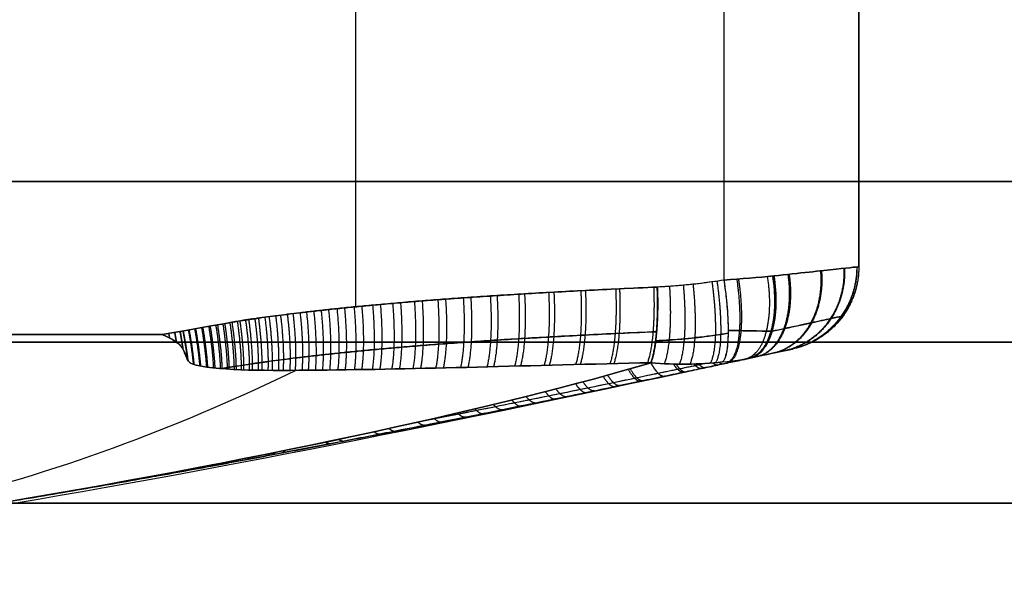
# Model space of a CAD drawing. Units: millimetres. Extents: x -20 to 20, y -625 to 44.
# Drawn here: x -13 to -12, y -248 to -248 of the extents above; entities that cross this region are included whole.
import ezdxf

# ---------------------------------------------------------------- set-up
doc = ezdxf.new("R2010")
doc.units = ezdxf.units.MM
doc.header["$MEASUREMENT"] = 0
doc.layers.add('3', color=7, linetype='Continuous')

msp = doc.modelspace()

# ---------------------------------------------------------------- linework, layer by layer
at = {"layer": '3', "color": 7, "true_color": 0xffffff, "extrusion": (0, 1, 0)}
for p, q in [((-12.797, -248.1377, -30.692), (-12.797, -247.0471, -30.692)), ((-12.797, -248.1377, -29.6495), (-12.797, -247.0471, -29.6495)), ((-12.3602, -247.2296, -29.7382), (-12.3602, -248.1061, -29.7382)), ((-12.2, -248.0902, -30.1707), (-12.2, -247.3243, -30.1707))]:
    msp.add_line(p, q, dxfattribs=at)
for centre, start, end in [((14, -30.1707, -247.989), 0, 180), ((14, -30.1707, -247.989), 180, 0), ((14, -30.1707, -248.1799), 0, 180), ((14, -30.1707, -248.1799), 180, 0), ((14, -30.1707, -248.3707), 180, 0), ((14, -30.1707, -248.3707), 0, 180)]:
    msp.add_arc(centre, 2.7, start, end, dxfattribs=at)
at = {"layer": '3', "color": 7, "true_color": 0xffffff}
for points, degree in [([(-12.3602, -247.2296, -30.6033), (-12.3602, -247.6679, -30.6033), (-12.3602, -248.1061, -30.6033)], 2), ([(-12.2, -247.3337, -29.9342), (-12.2, -247.7119, -29.9342), (-12.2, -248.0901, -29.9342)], 2), ([(-12.2, -248.0901, -30.4073), (-12.2, -247.7119, -30.4073), (-12.2, -247.3337, -30.4073)], 2), ([(-12.2, -248.0901, -29.9342), (-12.2, -248.0902, -29.9868), (-12.2, -248.0902, -30.0919), (-12.2, -248.0902, -30.2496), (-12.2, -248.0902, -30.3547), (-12.2, -248.0901, -30.4073)], 3), ([(-12.3602, -248.1061, -29.7382), (-12.3394, -248.1045, -29.7424), (-12.3193, -248.103, -29.75), (-12.3008, -248.101, -29.7605)], 3), ([(-12.3008, -248.101, -30.581), (-12.3193, -248.1029, -30.5915), (-12.3394, -248.1045, -30.599), (-12.3602, -248.1061, -30.6033)], 3), ([(-13.0269, -248.1707, -29.6027), (-12.9349, -248.1544, -29.6214), (-12.9283, -248.1535, -29.6228), (-12.9174, -248.1519, -29.625), (-12.9055, -248.1502, -29.6274), (-12.8927, -248.1485, -29.63), (-12.8789, -248.1467, -29.6328), (-12.8639, -248.1449, -29.6359), (-12.8477, -248.143, -29.6391), (-12.8302, -248.1411, -29.6427), (-12.8113, -248.1391, -29.6465), (-12.7909, -248.1371, -29.6507), (-12.7689, -248.135, -29.6552), (-12.7451, -248.1329, -29.66), (-12.7194, -248.1308, -29.6652), (-12.6917, -248.1287, -29.6708), (-12.6617, -248.1265, -29.6769), (-12.63, -248.1244, -29.6834), (-12.5971, -248.1223, -29.6901), (-12.5621, -248.1203, -29.6972), (-12.5246, -248.1183, -29.7048), (-12.4841, -248.1163, -29.713), (-12.4545, -248.115, -29.719), (-12.4391, -248.1143, -29.7221)], 3), ([(-12.3602, -248.1061, -30.6033), (-12.3697, -248.1076, -30.6052), (-12.3883, -248.1102, -30.609), (-12.4147, -248.1129, -30.6144), (-12.4312, -248.114, -30.6177), (-12.4391, -248.1143, -30.6193)], 3), ([(-12.3602, -248.1061, -29.7382), (-12.3692, -248.1075, -29.7364), (-12.387, -248.1101, -29.7327), (-12.4133, -248.1128, -29.7274), (-12.4306, -248.1139, -29.7239), (-12.4391, -248.1143, -29.7221)], 3), ([(-13.0269, -248.1707, -30.7387), (-13.1303, -248.1707, -30.7597), (-13.2338, -248.1707, -30.7808)], 2), ([(-13.2338, -248.1707, -29.5607), (-13.1303, -248.1707, -29.5817), (-13.0269, -248.1707, -29.6027)], 2), ([(-12.3616, -248.2032, -30.5204), (-12.346, -248.2015, -30.5124), (-12.3373, -248.2004, -30.5033), (-12.3295, -248.1988, -30.4942)], 3), ([(-12.3616, -248.2032, -29.821), (-12.346, -248.2015, -29.829), (-12.3374, -248.2004, -29.8381), (-12.3295, -248.1988, -29.8473)], 3), ([(-12.2788, -248.1879, -29.9342), (-12.2787, -248.1879, -30.0919), (-12.2787, -248.1879, -30.2496), (-12.2788, -248.1879, -30.4073)], 3), ([(-13.2191, -248.3707, -30.3443), (-12.8903, -248.3153, -30.4268), (-12.6214, -248.2559, -30.5047), (-12.4466, -248.2041, -30.5634)], 3), ([(-12.4466, -248.2041, -29.778), (-12.6215, -248.2559, -29.8368), (-12.8901, -248.3152, -29.9146), (-13.2191, -248.3707, -29.9972)], 3), ([(-12.4466, -248.2041, -29.778), (-12.418, -248.2069, -29.7923), (-12.3895, -248.2063, -29.8068), (-12.3616, -248.2032, -29.821)], 3), ([(-12.3616, -248.2032, -30.5204), (-12.3895, -248.2063, -30.5347), (-12.418, -248.2069, -30.5491), (-12.4466, -248.2041, -30.5634)], 3), ([(-13.2191, -248.3707, -29.9972), (-13.1938, -248.3707, -30.111), (-13.1938, -248.3707, -30.2304), (-13.2191, -248.3707, -30.3443)], 3)]:
    msp.add_open_spline(points, degree=degree, dxfattribs=at)
for points, knots in [([(-12.3008, -248.101, -29.7605), (-12.2704, -248.0977, -29.7779), (-12.2446, -248.095, -29.8034), (-12.2094, -248.0912, -29.8641), (-12.2, -248.0901, -29.8991), (-12.2, -248.0901, -29.9342)], [0, 0, 0, 0, 0.499998, 0.499998, 1, 1, 1, 1]), ([(-12.2, -248.0901, -30.4073), (-12.2, -248.0901, -30.4424), (-12.2094, -248.0912, -30.4774), (-12.2446, -248.095, -30.538), (-12.2704, -248.0977, -30.5636), (-12.3008, -248.101, -30.581)], [0, 0, 0, 0, 0.499994, 0.499994, 1, 1, 1, 1]), ([(-12.3008, -248.101, -29.7605), (-12.2991, -248.1119, -29.7615), (-12.2981, -248.1237, -29.7643), (-12.2987, -248.1464, -29.7738), (-12.3002, -248.1574, -29.7806), (-12.3057, -248.1761, -29.7972), (-12.3096, -248.1838, -29.8069), (-12.3189, -248.1945, -29.8271), (-12.3241, -248.1976, -29.8375), (-12.3295, -248.1988, -29.8473)], [0, 0, 0, 0, 0.0366537, 0.0366537, 0.0733073, 0.0733073, 0.109961, 0.109961, 0.1466146, 0.1466146, 0.1466146, 0.1466146]), ([(-12.3295, -248.1988, -30.4942), (-12.3241, -248.1976, -30.5039), (-12.3189, -248.1945, -30.5143), (-12.3096, -248.1838, -30.5345), (-12.3057, -248.1761, -30.5443), (-12.3002, -248.1574, -30.5609), (-12.2987, -248.1464, -30.5677), (-12.2981, -248.1237, -30.5772), (-12.2991, -248.1119, -30.58), (-12.3008, -248.101, -30.581)], [-0.1466143, -0.1466143, -0.1466143, -0.1466143, -0.1099607, -0.1099607, -0.0733071, -0.0733071, -0.0366536, -0.0366536, 0, 0, 0, 0]), ([(-12.4391, -248.1143, -30.6193), (-12.4544, -248.115, -30.6224), (-12.4827, -248.1163, -30.6282), (-12.5235, -248.1183, -30.6365), (-12.5611, -248.1203, -30.6441), (-12.596, -248.1223, -30.6512), (-12.6289, -248.1243, -30.6579), (-12.6602, -248.1264, -30.6642), (-12.6898, -248.1285, -30.6702), (-12.7176, -248.1306, -30.6759), (-12.7434, -248.1328, -30.6811), (-12.7673, -248.1349, -30.686), (-12.7895, -248.1369, -30.6905), (-12.81, -248.1389, -30.6947), (-12.829, -248.1409, -30.6985), (-12.8465, -248.1429, -30.7021), (-12.8628, -248.1448, -30.7054), (-12.8779, -248.1466, -30.7085), (-12.8918, -248.1484, -30.7113), (-12.9047, -248.1501, -30.7139), (-12.9166, -248.1518, -30.7163), (-12.9275, -248.1533, -30.7185), (-12.9345, -248.1544, -30.7199), (-13.0269, -248.1707, -30.7387)], [0, 0, 0, 0, 0.088803, 0.170147, 0.245132, 0.31486, 0.380428, 0.442936, 0.502925, 0.558694, 0.610296, 0.658203, 0.702588, 0.743653, 0.781682, 0.816975, 0.84972, 0.880013, 0.907992, 0.933889, 0.957936, 0.980086, 1, 1, 1, 1]), ([(-12.3602, -248.1061, -29.7382), (-12.3586, -248.1166, -29.7385), (-12.3572, -248.1278, -29.7406), (-12.3554, -248.1495, -29.7488), (-12.355, -248.16, -29.7549), (-12.3553, -248.1783, -29.7705), (-12.356, -248.186, -29.7799), (-12.3582, -248.1975, -29.8001), (-12.3598, -248.2013, -29.8107), (-12.3616, -248.2032, -29.821)], [0, 0, 0, 0, 0.0346086, 0.0346086, 0.0692171, 0.0692171, 0.1038257, 0.1038257, 0.1384342, 0.1384342, 0.1384342, 0.1384342]), ([(-12.2189, -248.1486, -30.4073), (-12.2189, -248.1486, -30.4162), (-12.2208, -248.149, -30.44), (-12.232, -248.1515, -30.4773), (-12.2556, -248.1566, -30.5153), (-12.2813, -248.1621, -30.5391), (-12.2982, -248.1658, -30.5499), (-12.303, -248.1668, -30.5526)], [0.0658314, 0.0658314, 0.0658314, 0.0658314, 0.1652794, 0.3307931, 0.497037, 0.6640049, 0.7261958, 0.7261958, 0.7261958, 0.7261958]), ([(-12.303, -248.1668, -29.7889), (-12.2978, -248.1657, -29.7918), (-12.2805, -248.1619, -29.803), (-12.2546, -248.1564, -29.8275), (-12.2313, -248.1513, -29.8656), (-12.2206, -248.149, -29.9025), (-12.2189, -248.1486, -29.9258), (-12.2189, -248.1486, -29.9342)], [0.2678203, 0.2678203, 0.2678203, 0.2678203, 0.3359927, 0.5030153, 0.6691641, 0.8347271, 0.9282334, 0.9282334, 0.9282334, 0.9282334]), ([(-12.2222, -248.1529, -29.9342), (-12.2222, -248.1529, -29.984), (-12.2222, -248.153, -30.0913), (-12.2222, -248.153, -30.249), (-12.2222, -248.1529, -30.3569), (-12.2222, -248.1529, -30.4073)], [0.0443398, 0.0443398, 0.0443398, 0.0443398, 0.3333598, 0.6666921, 0.9593277, 0.9593277, 0.9593277, 0.9593277]), ([(-12.4466, -248.2041, -30.5634), (-12.5871, -248.2073, -30.5982), (-12.7251, -248.2118, -30.6349), (-12.9004, -248.2135, -30.6892), (-12.9552, -248.2139, -30.7076), (-12.9944, -248.2053, -30.7236), (-12.996, -248.202, -30.7255), (-12.9994, -248.1953, -30.7288), (-13.0003, -248.1917, -30.73), (-13.0054, -248.1815, -30.7336), (-13.0148, -248.1758, -30.7363), (-13.0269, -248.1707, -30.7387)], [0, 0, 0, 0, 0.5033, 0.5033, 0.752833, 0.752833, 0.814777, 0.814777, 0.87672, 0.87672, 1, 1, 1, 1]), ([(-13.0269, -248.1707, -29.6027), (-13.0148, -248.1758, -29.6052), (-13.0056, -248.1815, -29.6078), (-13.0001, -248.1917, -29.6115), (-12.9992, -248.1953, -29.6127), (-12.9961, -248.2021, -29.616), (-12.9941, -248.2053, -29.618), (-12.9553, -248.2139, -29.6338), (-12.9001, -248.2135, -29.6523), (-12.7249, -248.2118, -29.7066), (-12.5869, -248.2073, -29.7433), (-12.4466, -248.2041, -29.778)], [0, 0, 0, 0, 0.123023, 0.123023, 0.184899, 0.184899, 0.246774, 0.246774, 0.496574, 0.496574, 1, 1, 1, 1]), ([(-12.44, -248.1673, -30.604), (-12.4552, -248.168, -30.6071), (-12.4834, -248.1692, -30.6128), (-12.5239, -248.1712, -30.621), (-12.5613, -248.1732, -30.6286), (-12.596, -248.1752, -30.6357), (-12.6287, -248.1772, -30.6423), (-12.6597, -248.1793, -30.6486), (-12.6891, -248.1814, -30.6546), (-12.7166, -248.1835, -30.6602), (-12.7422, -248.1856, -30.6654), (-12.7658, -248.1877, -30.6702), (-12.7876, -248.1897, -30.6746), (-12.8079, -248.1917, -30.6787), (-12.8266, -248.1937, -30.6825), (-12.8439, -248.1956, -30.686), (-12.8599, -248.1974, -30.6893), (-12.8746, -248.1992, -30.6923), (-12.8883, -248.201, -30.695), (-12.9009, -248.2027, -30.6976), (-12.9125, -248.2043, -30.7), (-12.9199, -248.2054, -30.7015), (-12.9562, -248.2111, -30.7088)], [0.1445894, 0.1445894, 0.1445894, 0.1445894, 0.2122088, 0.2741484, 0.3312466, 0.3843409, 0.4342683, 0.4818653, 0.5275437, 0.5700098, 0.6093021, 0.6457813, 0.6795779, 0.7108472, 0.7398047, 0.7666783, 0.7916125, 0.814679, 0.8359838, 0.8557036, 0.8740141, 0.8908805, 0.8908805, 0.8908805, 0.8908805]), ([(-12.9562, -248.211, -29.6326), (-12.9267, -248.2064, -29.6386), (-12.9195, -248.2053, -29.6401), (-12.9083, -248.2037, -29.6424), (-12.8959, -248.202, -29.6449), (-12.8826, -248.2002, -29.6476), (-12.8681, -248.1984, -29.6505), (-12.8523, -248.1965, -29.6537), (-12.8352, -248.1946, -29.6572), (-12.8167, -248.1926, -29.661), (-12.7966, -248.1906, -29.6651), (-12.7748, -248.1885, -29.6695), (-12.7513, -248.1864, -29.6743), (-12.7257, -248.1842, -29.6795), (-12.6981, -248.1821, -29.6851), (-12.6683, -248.1799, -29.6911), (-12.6366, -248.1777, -29.6976), (-12.6031, -248.1756, -29.7044), (-12.5675, -248.1736, -29.7116), (-12.5293, -248.1715, -29.7194), (-12.488, -248.1694, -29.7278), (-12.4593, -248.1681, -29.7336), (-12.44, -248.1673, -29.7375)], [0.1095518, 0.1095518, 0.1095518, 0.1095518, 0.1256811, 0.1435158, 0.1627959, 0.1836102, 0.2061595, 0.2306353, 0.2571574, 0.2858182, 0.3167745, 0.3502698, 0.3865337, 0.4257395, 0.4680513, 0.5139492, 0.5628351, 0.6139438, 0.6680849, 0.7261572, 0.7890601, 0.8576942, 0.8576942, 0.8576942, 0.8576942]), ([(-12.4411, -248.1781, -29.7452), (-12.4358, -248.1778, -29.7463), (-12.4202, -248.177, -29.7495), (-12.3945, -248.1747, -29.7547), (-12.3742, -248.1721, -29.7588), (-12.3551, -248.1692, -29.7627)], [0.4020808, 0.4020808, 0.4020808, 0.4020808, 0.4991222, 0.685894, 0.8760622, 0.8760622, 0.8760622, 0.8760622]), ([(-12.3551, -248.1692, -30.5788), (-12.3602, -248.17, -30.5798), (-12.3775, -248.1726, -30.5833), (-12.406, -248.1759, -30.5891), (-12.4297, -248.1776, -30.5939), (-12.4411, -248.1781, -30.5962)], [0.1425306, 0.1425306, 0.1425306, 0.1425306, 0.2316642, 0.4472052, 0.642455, 0.642455, 0.642455, 0.642455]), ([(-12.3551, -248.166, -29.7601), (-12.3506, -248.166, -29.7615), (-12.3349, -248.166, -29.7674), (-12.3199, -248.1665, -29.7761), (-12.303, -248.1668, -29.7889)], [0.172224, 0.172224, 0.172224, 0.172224, 0.324239, 0.7115826, 0.7115826, 0.7115826, 0.7115826]), ([(-12.303, -248.1668, -30.5526), (-12.3155, -248.1667, -30.5626), (-12.3322, -248.166, -30.5729), (-12.35, -248.166, -30.5797), (-12.3551, -248.166, -30.5814)], [0.3544278, 0.3544278, 0.3544278, 0.3544278, 0.6968488, 0.8333619, 0.8333619, 0.8333619, 0.8333619]), ([(-12.2787, -248.1879, -30.1707), (-12.6269, -248.2635, -30.1707), (-13.2527, -248.3918, -30.1707), (-13.785, -248.4553, -30.1707), (-14, -248.4707, -30.1707)], [0.054339, 0.054339, 0.054339, 0.054339, 0.783132, 1.589358, 1.589358, 1.589358, 1.589358]), ([(-12.3295, -248.1988, -30.4942), (-12.3334, -248.1996, -30.4936), (-12.3438, -248.2018, -30.4922), (-12.3612, -248.2056, -30.4897), (-12.3826, -248.2101, -30.4866), (-12.4059, -248.215, -30.4832), (-12.4314, -248.2204, -30.4795), (-12.4594, -248.2263, -30.4753), (-12.4902, -248.2327, -30.4706), (-12.524, -248.2398, -30.4654), (-12.5612, -248.2474, -30.4596), (-12.602, -248.2558, -30.4531), (-12.6471, -248.2649, -30.4458), (-12.6968, -248.2748, -30.4377), (-12.7519, -248.2857, -30.4285), (-12.8131, -248.2976, -30.4181), (-12.8807, -248.3105, -30.4064), (-12.9552, -248.3244, -30.3933), (-13.0368, -248.3393, -30.3786), (-13.1255, -248.3549, -30.3622), (-13.1871, -248.3654, -30.3505), (-13.2191, -248.3707, -30.3443)], [0, 0, 0, 0, 0.013287, 0.035427, 0.059502, 0.085788, 0.114571, 0.146142, 0.180787, 0.218803, 0.260525, 0.306398, 0.356899, 0.412595, 0.474265, 0.542713, 0.618491, 0.701986, 0.793386, 0.892721, 1, 1, 1, 1]), ([(-13.2191, -248.3707, -29.9972), (-13.1885, -248.3656, -29.9913), (-13.1297, -248.3556, -29.9801), (-13.0448, -248.3407, -29.9644), (-12.9665, -248.3265, -29.9502), (-12.8948, -248.3132, -29.9375), (-12.8295, -248.3008, -29.9262), (-12.7703, -248.2893, -29.9161), (-12.7167, -248.2788, -29.9071), (-12.6683, -248.2691, -29.8991), (-12.6243, -248.2603, -29.892), (-12.5843, -248.2522, -29.8856), (-12.5479, -248.2447, -29.8798), (-12.5147, -248.2378, -29.8746), (-12.4844, -248.2315, -29.87), (-12.4567, -248.2257, -29.8658), (-12.4315, -248.2204, -29.862), (-12.4084, -248.2156, -29.8586), (-12.3873, -248.2111, -29.8555), (-12.3679, -248.207, -29.8527), (-12.3501, -248.2032, -29.8502), (-12.3387, -248.2007, -29.8486), (-12.3295, -248.1988, -29.8473)], [-1, -1, -1, -1, -0.897093, -0.80164, -0.713604, -0.632929, -0.559461, -0.492838, -0.432618, -0.378131, -0.32866, -0.283616, -0.242563, -0.205086, -0.170824, -0.139515, -0.110915, -0.084784, -0.060877, -0.038939, -0.018726, 0, 0, 0, 0]), ([(-12.2788, -248.1879, -30.4073), (-12.2788, -248.1879, -30.4249), (-12.2836, -248.1889, -30.4425), (-12.3014, -248.1927, -30.4728), (-12.3143, -248.1955, -30.4855), (-12.3295, -248.1988, -30.4942)], [0, 0, 0, 0, 0.500001, 0.500001, 1, 1, 1, 1]), ([(-12.3295, -248.1988, -29.8473), (-12.3143, -248.1955, -29.8559), (-12.3014, -248.1927, -29.8687), (-12.2836, -248.1889, -29.899), (-12.2788, -248.1879, -29.9166), (-12.2788, -248.1879, -29.9342)], [0, 0, 0, 0, 0.5, 0.5, 1, 1, 1, 1]), ([(-12.3818, -248.205, -30.5308), (-12.3968, -248.2082, -30.5286), (-12.4131, -248.2116, -30.5262), (-12.4387, -248.217, -30.5224), (-12.4669, -248.2229, -30.5182), (-12.4978, -248.2293, -30.5135), (-12.5317, -248.2363, -30.5083), (-12.569, -248.2439, -30.5024), (-12.61, -248.2522, -30.4959), (-12.6551, -248.2613, -30.4886), (-12.6949, -248.2691, -30.4821), (-12.7197, -248.274, -30.478), (-12.7279, -248.2756, -30.4766)], [0.2205104, 0.2205104, 0.2205104, 0.2205104, 0.2425706, 0.2667273, 0.2932236, 0.3223002, 0.3542053, 0.3892209, 0.4277203, 0.4701043, 0.5168475, 0.5399604, 0.5399604, 0.5399604, 0.5399604]), ([(-12.3818, -248.205, -29.8107), (-12.3858, -248.2058, -29.8113), (-12.3969, -248.2082, -29.8129), (-12.4156, -248.2121, -29.8156), (-12.4388, -248.217, -29.8191), (-12.4642, -248.2223, -29.8229), (-12.4919, -248.2281, -29.8271), (-12.5224, -248.2344, -29.8318), (-12.5557, -248.2412, -29.837), (-12.5922, -248.2486, -29.8427), (-12.6323, -248.2567, -29.8492), (-12.6764, -248.2655, -29.8563), (-12.7072, -248.2716, -29.8614), (-12.7278, -248.2756, -29.8649)], [0.2203782, 0.2203782, 0.2203782, 0.2203782, 0.2316639, 0.251485, 0.2731496, 0.2968617, 0.3228195, 0.3512255, 0.3822975, 0.4163335, 0.4536787, 0.4946943, 0.5398694, 0.5398694, 0.5398694, 0.5398694]), ([(-12.8673, -248.2131, -30.6791), (-13.001, -248.2772, -30.6604), (-13.3016, -248.3953, -30.5803), (-13.7566, -248.4553, -30.3306), (-14, -248.4707, -30.1707)], [0.137327, 0.137327, 0.137327, 0.137327, 0.783132, 1.589358, 1.589358, 1.589358, 1.589358]), ([(-12.8673, -248.2131, -29.6624), (-13.001, -248.2772, -29.6811), (-13.3016, -248.3953, -29.7611), (-13.7566, -248.4553, -30.0109), (-14, -248.4707, -30.1707)], [0.137329, 0.137329, 0.137329, 0.137329, 0.783132, 1.589358, 1.589358, 1.589358, 1.589358])]:
    msp.add_open_spline(points, degree=3, knots=knots, dxfattribs=at)
for points, weights in [([(-12.2177, -248.092, -30.4895), (-12.2158, -248.1421, -30.4854), (-12.2437, -248.1803, -30.4692), (-12.2877, -248.1898, -30.4484)], [1.11125045914, 0.951724855787, 0.963760913766, 1.14735863307]), ([(-12.2169, -248.092, -29.8537), (-12.2151, -248.142, -29.8577), (-12.2431, -248.1802, -29.8736), (-12.2873, -248.1897, -29.8939)], [1.11094003329, 0.951740704044, 0.963880063461, 1.14735811154]), ([(-12.2025, -248.0904, -30.439), (-12.2023, -248.14, -30.4373), (-12.233, -248.178, -30.4311), (-12.2801, -248.1882, -30.4231)], [1.10520683681, 0.952062070984, 0.966111662563, 1.14735561154]), ([(-12.2022, -248.0904, -29.9044), (-12.202, -248.1399, -29.906), (-12.2328, -248.1779, -29.9118), (-12.28, -248.1881, -29.9193)], [1.10509147686, 0.952069323334, 0.966157149864, 1.14735495645]), ([(-12.2, -248.0901, -30.4073), (-12.2, -248.1396, -30.4073), (-12.2312, -248.1776, -30.4073), (-12.2788, -248.1879, -30.4073)], [1.10420431291, 0.952124877566, 0.966507995515, 1.14735366675]), ([(-12.2, -248.0901, -29.9342), (-12.2, -248.1393, -29.9342), (-12.2308, -248.1775, -29.9342), (-12.2788, -248.1879, -29.9342)], [1.12464378693, 0.95845211039, 0.958452071023, 1.12464366883]), ([(-12.2, -248.0902, -30.0836), (-12.2, -248.1393, -30.0836), (-12.2308, -248.1775, -30.0836), (-12.2788, -248.1879, -30.0836)], [1.12464378695, 0.958452070768, 0.958452071015, 1.1246437877]), ([(-12.2, -248.0902, -30.256), (-12.2, -248.1393, -30.256), (-12.2308, -248.1775, -30.256), (-12.2788, -248.1879, -30.256)], [1.12464378698, 0.95845207077, 0.958452071006, 1.12464378769]), ([(-12.3449, -248.1049, -29.7419), (-12.3375, -248.1555, -29.7441), (-12.3409, -248.1938, -29.7774), (-12.3534, -248.2023, -29.8258)], [1.11989834198, 0.951351964927, 0.960505383898, 1.14735859889]), ([(-12.3428, -248.1047, -30.5989), (-12.3353, -248.1554, -30.5967), (-12.3392, -248.1938, -30.5633), (-12.3523, -248.2022, -30.5149)], [1.12088930026, 0.951317777632, 0.960139842513, 1.1473554949]), ([(-12.3086, -248.1018, -29.7563), (-12.3005, -248.1543, -29.7605), (-12.3106, -248.1934, -29.7951), (-12.3337, -248.1996, -29.8426)], [1.14149845422, 0.950898641725, 0.952853698768, 1.14736362535]), ([(-12.3025, -248.1012, -30.5819), (-12.2941, -248.154, -30.5772), (-12.3053, -248.1933, -30.5424), (-12.3304, -248.199, -30.4953)], [1.14605359444, 0.950878940691, 0.951316447046, 1.14736611351]), ([(-12.2842, -248.0992, -30.5704), (-12.2768, -248.1515, -30.5651), (-12.2916, -248.1906, -30.5324), (-12.3211, -248.197, -30.4889)], [1.13974878504, 0.950912103738, 0.953450747426, 1.1473647161]), ([(-12.2827, -248.099, -29.7722), (-12.2753, -248.1513, -29.7775), (-12.2905, -248.1904, -29.81), (-12.3204, -248.1968, -29.8531)], [1.13905298883, 0.950918719599, 0.953689210257, 1.1473644608]), ([(-12.2455, -248.095, -30.5343), (-12.2411, -248.146, -30.5289), (-12.2635, -248.1846, -30.5037), (-12.3017, -248.1928, -30.4708)], [1.12279229074, 0.951252631038, 0.959442423445, 1.14736166796]), ([(-12.2443, -248.0949, -29.8086), (-12.24, -248.1459, -29.814), (-12.2627, -248.1844, -29.8389), (-12.3011, -248.1927, -29.8714)], [1.12227951256, 0.951269266389, 0.959629854812, 1.14736127783]), ([(-12.4886, -248.1166, -29.7121), (-12.4869, -248.1548, -29.7125), (-12.4893, -248.1876, -29.7323), (-12.4953, -248.2053, -29.7659)], [1.08235014832, 0.975112556052, 0.972609758712, 1.0748417563]), ([(-12.484, -248.1163, -30.6284), (-12.4822, -248.1547, -30.6281), (-12.4847, -248.1876, -30.6082), (-12.4907, -248.2052, -30.5745)], [1.08235015117, 0.974860068832, 0.972598552898, 1.07556560337]), ([(-12.4435, -248.1145, -29.7213), (-12.4419, -248.1537, -29.7216), (-12.4446, -248.187, -29.7422), (-12.4509, -248.2042, -29.777)], [1.08235014802, 0.972766819595, 0.972550379001, 1.08170082624]), ([(-12.4397, -248.1143, -30.6194), (-12.438, -248.1536, -30.6191), (-12.4408, -248.187, -30.5984), (-12.4471, -248.2042, -30.5636)], [1.08235015116, 0.972575544807, 0.972549955579, 1.08227338348]), ([(-12.4391, -248.1143, -29.7221), (-12.4375, -248.1531, -29.7225), (-12.4402, -248.1867, -29.7427), (-12.4466, -248.2041, -29.778)], [1.13003196994, 0.991393211526, 0.963615874405, 1.04669995857]), ([(-12.4391, -248.1143, -30.6193), (-12.4375, -248.1536, -30.619), (-12.4403, -248.1869, -30.5983), (-12.4466, -248.2041, -30.5634)], [1.08235015116, 0.972549949489, 0.972549949612, 1.08235015153]), ([(-12.4247, -248.1135, -29.7251), (-12.4221, -248.1543, -29.7256), (-12.4243, -248.189, -29.748), (-12.4309, -248.2053, -29.7859)], [1.13003189303, 0.984989023903, 0.961286197176, 1.05892341284]), ([(-12.4083, -248.1122, -30.6131), (-12.4045, -248.1552, -30.6123), (-12.4062, -248.191, -30.5875), (-12.4132, -248.2059, -30.5466)], [1.1300315821, 0.977811219695, 0.959237458888, 1.07431029968]), ([(-12.3968, -248.111, -29.7308), (-12.3921, -248.1556, -29.7317), (-12.3935, -248.1921, -29.7583), (-12.4007, -248.2058, -29.8011)], [1.13003174499, 0.972752509606, 0.958150498261, 1.08622571096]), ([(-12.3743, -248.1082, -30.6061), (-12.3678, -248.1559, -30.6048), (-12.3687, -248.1936, -30.5746), (-12.3766, -248.2046, -30.5281)], [1.13003179915, 0.962870152353, 0.956878790492, 1.11205771357]), ([(-12.3684, -248.1074, -29.7365), (-12.3615, -248.1559, -29.7379), (-12.3622, -248.1938, -29.7691), (-12.3703, -248.2041, -29.8166)], [1.13003159427, 0.960290914268, 0.956732337601, 1.11935586427]), ([(-12.3602, -248.1061, -30.6033), (-12.3526, -248.1558, -30.6017), (-12.3532, -248.194, -30.5691), (-12.3616, -248.2032, -30.5204)], [1.13003188891, 0.956656078363, 0.956656037029, 1.13003176491]), ([(-12.6905, -248.1286, -30.6704), (-12.6882, -248.1614, -30.6699), (-12.6891, -248.1909, -30.6547), (-12.6931, -248.2101, -30.6277)], [1.0823501512, 0.988937014631, 0.974995627261, 1.04052598909]), ([(-12.6695, -248.1271, -29.6753), (-12.6673, -248.1606, -29.6758), (-12.6683, -248.1905, -29.6916), (-12.6727, -248.2096, -29.7194)], [1.08235014951, 0.987168710824, 0.974496286915, 1.04433287778]), ([(-12.6606, -248.1264, -30.6643), (-12.6584, -248.1602, -30.6639), (-12.6595, -248.1903, -30.6479), (-12.6639, -248.2094, -30.6197)], [1.0823501512, 0.986444053976, 0.974308107906, 1.04594231299]), ([(-12.6374, -248.1249, -29.6819), (-12.6352, -248.1594, -29.6823), (-12.6366, -248.1899, -29.6989), (-12.6413, -248.2088, -29.7279)], [1.0823501493, 0.984633686119, 0.973879790018, 1.05008846099]), ([(-12.6294, -248.1244, -30.658), (-12.6273, -248.1591, -30.6575), (-12.6287, -248.1898, -30.6408), (-12.6335, -248.2086, -30.6114)], [1.08235015119, 0.984036212009, 0.973751534136, 1.05149611758]), ([(-12.6038, -248.1228, -29.6887), (-12.6017, -248.1582, -29.6891), (-12.6034, -248.1894, -29.7065), (-12.6084, -248.208, -29.7367)], [1.08235014908, 0.982188564424, 0.973396058814, 1.05597263225]), ([(-12.5967, -248.1223, -30.6513), (-12.5947, -248.158, -30.6509), (-12.5964, -248.1893, -30.6334), (-12.6014, -248.2078, -30.6029)], [1.08235015119, 0.98169947706, 0.973312369449, 1.05718882835]), ([(-12.5682, -248.1207, -29.6959), (-12.5662, -248.1571, -29.6963), (-12.5681, -248.1888, -29.7145), (-12.5735, -248.2071, -29.7459)], [1.08235014884, 0.979803335079, 0.973029107894, 1.06202746729]), ([(-12.5619, -248.1203, -30.6443), (-12.56, -248.1569, -30.6439), (-12.5619, -248.1887, -30.6256), (-12.5673, -248.207, -30.594)], [1.08235015118, 0.979405017714, 0.972977926586, 1.0630688778]), ([(-12.53, -248.1186, -29.7037), (-12.5281, -248.156, -29.7041), (-12.5303, -248.1882, -29.7231), (-12.536, -248.2062, -29.7555)], [1.08235014859, 0.977451632906, 0.972768770573, 1.06830156159]), ([(-12.5245, -248.1183, -30.6367), (-12.5227, -248.1558, -30.6363), (-12.5249, -248.1881, -30.6172), (-12.5306, -248.2061, -30.5846)], [1.08235015118, 0.977131029009, 0.97274108121, 1.06918030778]), ([(-12.8194, -248.1399, -29.6449), (-12.8166, -248.1676, -29.6455), (-12.8162, -248.1934, -29.6568), (-12.8184, -248.2127, -29.6775)], [1.08235015049, 1.00231306694, 0.980617723252, 1.01726411942]), ([(-12.8105, -248.139, -30.6948), (-12.8077, -248.1671, -30.6942), (-12.8074, -248.1932, -30.6826), (-12.8098, -248.2126, -30.6613)], [1.08235015122, 1.00120203937, 0.980026641224, 1.01882395678]), ([(-12.7991, -248.1379, -29.649), (-12.7964, -248.1665, -29.6496), (-12.7962, -248.193, -29.6615), (-12.7987, -248.2124, -29.6835)], [1.08235015036, 0.999836053876, 0.979330734142, 1.02083419115]), ([(-12.79, -248.137, -30.6906), (-12.7873, -248.166, -30.6901), (-12.7873, -248.1928, -30.6778), (-12.79, -248.2122, -30.6554)], [1.08235015122, 0.998785425679, 0.978818610263, 1.02244970497]), ([(-12.7771, -248.1358, -29.6535), (-12.7745, -248.1654, -29.654), (-12.7745, -248.1925, -29.6667), (-12.7774, -248.212, -29.6898)], [1.08235015021, 0.997340942429, 0.978147328691, 1.024769309]), ([(-12.7679, -248.1349, -30.6861), (-12.7653, -248.1649, -30.6856), (-12.7655, -248.1924, -30.6726), (-12.7685, -248.2118, -30.6491)], [1.08235015122, 0.996349772753, 0.977708697703, 1.02642692606]), ([(-12.7533, -248.1336, -29.6583), (-12.7507, -248.1642, -29.6588), (-12.751, -248.1921, -29.6723), (-12.7543, -248.2115, -29.6965)], [1.08235015006, 0.994826591392, 0.977069511441, 1.0290789102]), ([(-12.744, -248.1328, -30.6813), (-12.7415, -248.1637, -30.6807), (-12.7419, -248.1919, -30.6671), (-12.7453, -248.2113, -30.6424)], [1.08235015121, 0.993897525504, 0.976700388215, 1.03075873934]), ([(-12.7275, -248.1315, -29.6636), (-12.7251, -248.163, -29.6641), (-12.7256, -248.1916, -29.6782), (-12.7292, -248.2109, -29.7036)], [1.08235014989, 0.992293092007, 0.976099958647, 1.03377074981]), ([(-12.7183, -248.1307, -30.676), (-12.7159, -248.1626, -30.6755), (-12.7165, -248.1914, -30.6611), (-12.7202, -248.2107, -30.6353)], [1.08235015121, 0.991429199852, 0.975796082892, 1.03545080033]), ([(-12.6997, -248.1293, -29.6692), (-12.6973, -248.1618, -29.6697), (-12.6981, -248.191, -29.6846), (-12.7021, -248.2103, -29.7113)], [1.0823501497, 0.989741330605, 0.975241598791, 1.03885095426]), ([(-12.9169, -248.1518, -30.7164), (-12.9139, -248.1739, -30.7158), (-12.9124, -248.195, -30.7082), (-12.9128, -248.2129, -30.6939)], [1.08235015124, 1.01736899651, 0.990844514957, 1.00277670659]), ([(-12.9126, -248.1512, -29.626), (-12.9096, -248.1735, -29.6266), (-12.9082, -248.195, -29.6344), (-12.9086, -248.2129, -29.649)], [1.0823501511, 1.0165591119, 0.990189319482, 1.00324077386]), ([(-12.905, -248.1501, -30.714), (-12.902, -248.173, -30.7134), (-12.9007, -248.1949, -30.7052), (-12.9013, -248.213, -30.69)], [1.08235015124, 1.01516641576, 0.989090567565, 1.00412260664]), ([(-12.9, -248.1495, -29.6285), (-12.897, -248.1727, -29.6291), (-12.8957, -248.1948, -29.6374), (-12.8964, -248.2131, -29.653)], [1.08235015102, 1.01428238368, 0.988411451072, 1.00473735321]), ([(-12.8922, -248.1484, -30.7114), (-12.8892, -248.1721, -30.7108), (-12.888, -248.1947, -30.7021), (-12.8889, -248.2131, -30.686)], [1.08235015124, 1.01293634447, 0.987404757385, 1.00575538998]), ([(-12.8864, -248.1477, -29.6313), (-12.8834, -248.1717, -29.6319), (-12.8823, -248.1946, -29.6407), (-12.8833, -248.2131, -29.6573)], [1.08235015093, 1.01197265847, 0.986704295037, 1.00654506063]), ([(-12.8783, -248.1467, -30.7085), (-12.8753, -248.1712, -30.7079), (-12.8743, -248.1945, -30.6988), (-12.8754, -248.2131, -30.6817)], [1.08235015123, 1.01066032026, 0.98577761521, 1.00770203609]), ([(-12.8716, -248.1458, -29.6343), (-12.8687, -248.1708, -29.6349), (-12.8677, -248.1944, -29.6443), (-12.869, -248.2131, -29.6618)], [1.08235015083, 1.00961495264, 0.985061898037, 1.00869098703]), ([(-12.8632, -248.1448, -30.7055), (-12.8603, -248.1702, -30.7049), (-12.8595, -248.1942, -30.6952), (-12.8609, -248.2131, -30.6771)], [1.08235015123, 1.0083379932, 0.984214628217, 1.00998005629]), ([(-12.8556, -248.1439, -29.6375), (-12.8527, -248.1698, -29.6381), (-12.8519, -248.1941, -29.6481), (-12.8535, -248.2131, -29.6667)], [1.08235015073, 1.00721169757, 0.98349197674, 1.01119098823]), ([(-12.847, -248.1429, -30.7022), (-12.8441, -248.1692, -30.7016), (-12.8434, -248.1939, -30.6913), (-12.8451, -248.213, -30.6721)], [1.08235015123, 1.00598027738, 0.982728317205, 1.01259427069]), ([(-12.8382, -248.142, -29.6411), (-12.8354, -248.1687, -29.6417), (-12.8348, -248.1937, -29.6523), (-12.8367, -248.2129, -29.672)], [1.08235015061, 1.00477355881, 0.982006772008, 1.0140497902]), ([(-12.8294, -248.141, -30.6986), (-12.8266, -248.1682, -30.698), (-12.8261, -248.1936, -30.6871), (-12.8281, -248.2128, -30.6669)], [1.08235015123, 1.00359985273, 0.981330411473, 1.01554182745]), ([(-12.9884, -248.1635, -30.7309), (-12.9856, -248.1788, -30.7303), (-12.9835, -248.1939, -30.7263), (-12.9824, -248.2078, -30.7187)], [1.08235015125, 1.03619744111, 1.00944426413, 1.00209062031]), ([(-12.9873, -248.1633, -29.6108), (-12.9845, -248.1787, -29.6114), (-12.9824, -248.1939, -29.6155), (-12.9813, -248.208, -29.6232)], [1.0823501516, 1.03576856978, 1.0089487345, 1.00189064577]), ([(-12.9802, -248.162, -30.7292), (-12.9773, -248.1784, -30.7286), (-12.9753, -248.1945, -30.7241), (-12.9743, -248.2092, -30.7155)], [1.08235015125, 1.03306133943, 1.00589805136, 1.00086028706]), ([(-12.9788, -248.1618, -29.6125), (-12.9759, -248.1783, -29.6131), (-12.9739, -248.1945, -29.6177), (-12.973, -248.2094, -29.6264)], [1.08235015154, 1.03260977849, 1.00540219377, 1.00072739737]), ([(-12.9717, -248.1605, -30.7275), (-12.9688, -248.1778, -30.7269), (-12.9668, -248.1948, -30.7219), (-12.966, -248.2102, -30.7124)], [1.08235015125, 1.03031431303, 1.00293898015, 1.0002241526]), ([(-12.97, -248.1602, -29.6143), (-12.9671, -248.1777, -29.6149), (-12.9651, -248.1949, -29.62), (-12.9643, -248.2104, -29.6297)], [1.08235015148, 1.0298108512, 1.00241155999, 1.00015227786]), ([(-12.9633, -248.159, -30.7258), (-12.9603, -248.1772, -30.7252), (-12.9584, -248.195, -30.7197), (-12.9578, -248.2109, -30.7094)], [1.08235015125, 1.02787986675, 1.00043149887, 1.00000504759]), ([(-12.9613, -248.1587, -29.6161), (-12.9583, -248.1771, -29.6167), (-12.9564, -248.1951, -29.6223), (-12.9558, -248.2111, -29.6328)], [1.08235015143, 1.02736057497, 0.999910597406, 1.00000021874]), ([(-12.9549, -248.1576, -30.7241), (-12.9519, -248.1766, -30.7235), (-12.9501, -248.1951, -30.7176), (-12.9496, -248.2115, -30.7065)], [1.08235015125, 1.02567615886, 0.998254766782, 1.00008597501]), ([(-12.9527, -248.1573, -29.6178), (-12.9497, -248.1765, -29.6184), (-12.9479, -248.1952, -29.6244), (-12.9475, -248.2116, -29.6357)], [1.08235015137, 1.02514775638, 0.997745980502, 1.00014482372]), ([(-12.9466, -248.1563, -30.7224), (-12.9436, -248.176, -30.7218), (-12.9418, -248.1952, -30.7155), (-12.9415, -248.212, -30.7036)], [1.08235015125, 1.0236344295, 0.996316974129, 1.00039778514]), ([(-12.9441, -248.1559, -29.6196), (-12.9411, -248.1758, -29.6202), (-12.9393, -248.1952, -29.6266), (-12.9391, -248.2121, -29.6387)], [1.08235015131, 1.02307429918, 0.995798630931, 1.00052314655]), ([(-12.9377, -248.1549, -30.7206), (-12.9347, -248.1754, -30.72), (-12.933, -248.1952, -30.7133), (-12.933, -248.2123, -30.7007)], [1.08235015124, 1.02162347245, 0.994482610999, 1.0009275669]), ([(-12.9347, -248.1544, -29.6215), (-12.9317, -248.1751, -29.6221), (-12.9301, -248.1952, -29.6289), (-12.9301, -248.2124, -29.6418)], [1.08235015125, 1.02099300949, 0.993922679484, 1.00113916123]), ([(-12.9279, -248.1534, -30.7186), (-12.9249, -248.1746, -30.718), (-12.9233, -248.1951, -30.7108), (-12.9234, -248.2126, -30.6974)], [1.08235015124, 1.01953666341, 0.992656937026, 1.0017109721]), ([(-12.9242, -248.1529, -29.6236), (-12.9212, -248.1744, -29.6242), (-12.9197, -248.1951, -29.6315), (-12.9199, -248.2127, -29.6452)], [1.08235015118, 1.01881049297, 0.992040240532, 1.00203939386]), ([(-13.0192, -248.1694, -30.7372), (-13.0189, -248.1711, -30.7371), (-13.0186, -248.1729, -30.737), (-13.0183, -248.1746, -30.7368)], [1.08235015126, 1.07693176857, 1.07178077037, 1.06689715666]), ([(-13.019, -248.1694, -29.6043), (-13.0187, -248.1712, -29.6044), (-13.0184, -248.173, -29.6045), (-13.0181, -248.1748, -29.6047)], [1.08235015187, 1.07672554097, 1.07138905566, 1.06634069593]), ([(-13.0122, -248.1682, -30.7357), (-13.0115, -248.172, -30.7356), (-13.0109, -248.1758, -30.7352), (-13.0103, -248.1797, -30.7347)], [1.08235015126, 1.0704308368, 1.05980541848, 1.0504738963]), ([(-13.0119, -248.1681, -29.6058), (-13.0112, -248.1721, -29.6059), (-13.0105, -248.176, -29.6063), (-13.0099, -248.18, -29.6069)], [1.08235015182, 1.07005146798, 1.05913035559, 1.04958681465]), ([(-13.0059, -248.167, -30.7345), (-13.0047, -248.1737, -30.7342), (-13.0036, -248.1805, -30.7333), (-13.0026, -248.1871, -30.7316)], [1.08235015126, 1.06152134159, 1.04464370238, 1.03171723361]), ([(-13.0055, -248.1669, -29.6071), (-13.0042, -248.174, -29.6073), (-13.0031, -248.1811, -29.6084), (-13.0021, -248.1881, -29.6102)], [1.08235015176, 1.06045558702, 1.04292687913, 1.02976402808]), ([(-13.0024, -248.1663, -30.7337), (-13.0002, -248.1776, -30.7333), (-12.9984, -248.189, -30.7309), (-12.997, -248.1999, -30.7265)], [1.08235015126, 1.0475722174, 1.02380978866, 1.01106286504]), ([(-13.0019, -248.1662, -29.6078), (-12.9995, -248.178, -29.6083), (-12.9977, -248.1898, -29.6109), (-12.9963, -248.2011, -29.6156)], [1.0823501517, 1.0461316081, 1.02186006345, 1.00953551773]), ([(-12.9959, -248.165, -30.7324), (-12.9932, -248.1791, -30.7319), (-12.9912, -248.193, -30.7284), (-12.9899, -248.2061, -30.7218)], [1.08235015125, 1.03960065392, 1.01349520182, 1.00403379493]), ([(-12.995, -248.1648, -29.6092), (-12.9923, -248.1791, -29.6098), (-12.9903, -248.1931, -29.6133), (-12.989, -248.2064, -29.62)], [1.08235015165, 1.03914549604, 1.01294119406, 1.00373724572]), ([(-12.4307, -248.2203, -29.8619), (-12.435, -248.2211, -29.8328), (-12.4405, -248.2157, -29.8045), (-12.447, -248.2043, -29.7781)], [1.01208223204, 0.9959867637, 0.995972601793, 1.01203974632]), ([(-12.4468, -248.2042, -30.5634), (-12.4404, -248.2157, -30.5371), (-12.4349, -248.2211, -30.5087), (-12.4306, -248.2202, -30.4796)], [1.01205652016, 0.995972595782, 0.995981164509, 1.01208222634]), ([(-12.4077, -248.2154, -29.8585), (-12.4111, -248.2161, -29.8356), (-12.4152, -248.2128, -29.813), (-12.4199, -248.2058, -29.7914)], [1.01208223203, 0.999364218669, 0.996686643002, 1.00404950502]), ([(-12.4169, -248.2058, -30.5485), (-12.4123, -248.2125, -30.5275), (-12.4084, -248.2155, -30.5056), (-12.4051, -248.2149, -30.4833)], [1.00342259841, 0.996853799871, 0.99974034251, 1.01208222633]), ([(-12.3867, -248.211, -29.8554), (-12.3892, -248.2115, -29.838), (-12.3922, -248.2097, -29.8207), (-12.3955, -248.2057, -29.8038)], [1.01208223202, 1.0023669988, 0.99851072585, 1.00051341317]), ([(-12.39, -248.2055, -30.5349), (-12.387, -248.2089, -30.5191), (-12.3842, -248.2104, -30.503), (-12.3819, -248.21, -30.4867)], [1.00018380239, 0.999067790506, 1.00303393182, 1.01208222632]), ([(-12.3674, -248.2069, -29.8527), (-12.3692, -248.2072, -29.84), (-12.3712, -248.2064, -29.8274), (-12.3735, -248.2044, -29.815)], [1.01208223201, 1.00502881836, 1.0010636572, 1.00018674853]), ([(-12.3659, -248.2037, -30.5226), (-12.3639, -248.2052, -30.5117), (-12.3622, -248.2057, -30.5008), (-12.3607, -248.2054, -30.4898)], [1.00068485397, 1.00214598707, 1.00594511118, 1.01208222631]), ([(-12.3497, -248.2031, -29.8501), (-12.3508, -248.2033, -29.842), (-12.352, -248.2031, -29.8338), (-12.3534, -248.2023, -29.8257)], [1.012082232, 1.0075241666, 1.00425576109, 1.0022770155]), ([(-12.3435, -248.2011, -30.5085), (-12.3427, -248.2014, -30.5032), (-12.3419, -248.2014, -30.4979), (-12.3412, -248.2013, -30.4925)], [1.00480559206, 1.00668177, 1.00910731475, 1.0120822263]), ([(-12.3333, -248.1996, -29.8478), (-12.3335, -248.1996, -29.8459), (-12.3338, -248.1997, -29.844), (-12.3341, -248.1997, -29.8421)], [1.012082232, 1.01101877263, 1.0100255163, 1.009102463]), ([(-12.5035, -248.2204, -30.5447), (-12.4979, -248.2292, -30.5211), (-12.4931, -248.2332, -30.4962), (-12.4892, -248.2325, -30.4707)], [1.00684235199, 0.996219216702, 0.997965841494, 1.01208222637]), ([(-12.4836, -248.2313, -29.8699), (-12.4875, -248.2321, -29.8441), (-12.4924, -248.2279, -29.8188), (-12.498, -248.2189, -29.795)], [1.01208223206, 0.99778452813, 0.996176387892, 1.00725781134]), ([(-12.4738, -248.2121, -30.5544), (-12.4678, -248.2221, -30.5294), (-12.4626, -248.2269, -30.5027), (-12.4585, -248.2261, -30.4754)], [1.00930699335, 0.996032859964, 0.996957937631, 1.01208222636]), ([(-12.4559, -248.2256, -29.8657), (-12.4601, -248.2264, -29.8382), (-12.4653, -248.2216, -29.8114), (-12.4713, -248.2113, -29.7862)], [1.01208223204, 0.996870071672, 0.996022588849, 1.00953978358]), ([(-12.5362, -248.2292, -30.5343), (-12.5311, -248.2367, -30.5122), (-12.5266, -248.2402, -30.4891), (-12.5229, -248.2395, -30.4655)], [1.00469889059, 0.99654310355, 0.999004215482, 1.01208222639]), ([(-12.5138, -248.2376, -29.8745), (-12.5175, -248.2383, -29.8505), (-12.5221, -248.2347, -29.8268), (-12.5273, -248.2268, -29.8044)], [1.01208223207, 0.998729421517, 0.996444364131, 1.00522705991]), ([(-12.5832, -248.2519, -29.8854), (-12.5865, -248.2525, -29.865), (-12.5904, -248.2499, -29.8448), (-12.5948, -248.2442, -29.8253)], [1.01208223209, 1.00070943751, 0.997365402987, 1.00205012853]), ([(-12.5722, -248.2385, -30.5231), (-12.5675, -248.2448, -30.5026), (-12.5634, -248.2477, -30.4813), (-12.5599, -248.2471, -30.4598)], [1.00291231118, 0.997016183574, 1.00007282198, 1.01208222641]), ([(-12.5469, -248.2445, -29.8797), (-12.5504, -248.2451, -29.8574), (-12.5546, -248.242, -29.8355), (-12.5595, -248.2353, -29.8145)], [1.01208223208, 0.999704010838, 0.996836885731, 1.00348085676]), ([(-12.623, -248.26, -29.8918), (-12.6261, -248.2605, -29.8733), (-12.6296, -248.2584, -29.8549), (-12.6336, -248.2537, -29.8371)], [1.01208223211, 1.00174731721, 0.998042621688, 1.00096814555]), ([(-12.6118, -248.2484, -30.5109), (-12.6076, -248.2536, -30.4922), (-12.6038, -248.256, -30.4728), (-12.6007, -248.2555, -30.4533)], [1.00151692105, 0.997651576303, 1.00117334476, 1.01208222643]), ([(-12.6668, -248.2688, -29.8989), (-12.6696, -248.2692, -29.8823), (-12.6728, -248.2676, -29.8659), (-12.6763, -248.2638, -29.8498)], [1.01208223213, 1.00281881968, 0.99888208089, 1.00027201577]), ([(-12.6555, -248.259, -30.4978), (-12.6518, -248.2631, -30.4809), (-12.6485, -248.265, -30.4635), (-12.6455, -248.2646, -30.446)], [1.00055106569, 0.998463468875, 1.00230718913, 1.01208222645]), ([(-12.715, -248.2784, -29.9069), (-12.7176, -248.2788, -29.8923), (-12.7204, -248.2775, -29.8778), (-12.7234, -248.2746, -29.8636)], [1.01208223214, 1.00392750309, 0.999900711974, 1.0000018588]), ([(-12.7039, -248.2702, -30.4836), (-12.7006, -248.2734, -30.4686), (-12.6977, -248.2748, -30.4533), (-12.6951, -248.2745, -30.4379)], [1.00005647345, 0.999468138028, 1.00347672237, 1.01208222647]), ([(-12.7684, -248.2889, -29.9158), (-12.7706, -248.2892, -29.9033), (-12.773, -248.2882, -29.8909), (-12.7757, -248.2861, -29.8786)], [1.01208223216, 1.00507675771, 1.00111769916, 1.00020505652]), ([(-12.7576, -248.2822, -30.468), (-12.7548, -248.2845, -30.4551), (-12.7522, -248.2856, -30.442), (-12.7499, -248.2853, -30.4288)], [1.00008094803, 1.00068628614, 1.0046867123, 1.0120822265]), ([(-12.8275, -248.3003, -29.9259), (-12.8294, -248.3005, -29.9155), (-12.8314, -248.2999, -29.9052), (-12.8335, -248.2984, -29.895)], [1.01208223219, 1.00626367883, 1.00254669677, 1.00093128601]), ([(-12.8173, -248.295, -30.4511), (-12.815, -248.2966, -30.4403), (-12.8128, -248.2973, -30.4294), (-12.8109, -248.2971, -30.4184)], [1.00067907259, 1.00213594839, 1.0059369997, 1.01208222653]), ([(-12.8927, -248.3127, -29.9372), (-12.8942, -248.3128, -29.929), (-12.8958, -248.3125, -29.9209), (-12.8975, -248.3116, -29.9127)], [1.01208223221, 1.00747625793, 1.0041871967, 1.00221504853]), ([(-12.8835, -248.3087, -30.4326), (-12.8817, -248.3097, -30.424), (-12.88, -248.3102, -30.4154), (-12.8784, -248.31, -30.4068)], [1.00189421289, 1.00382071348, 1.00721671803, 1.01208222656]), ([(-12.9643, -248.326, -29.9499), (-12.9655, -248.3261, -29.9439), (-12.9667, -248.3259, -29.9379), (-12.9679, -248.3254, -29.9319)], [1.01208223224, 1.00869602282, 1.00602158673, 1.00405892397]), ([(-12.9566, -248.3232, -30.4126), (-12.9553, -248.3238, -30.4063), (-12.9541, -248.324, -30.4), (-12.9529, -248.3239, -30.3936)], [1.00373540057, 1.00572382163, 1.00850609697, 1.0120822266]), ([(-13.0369, -248.3385, -30.3912), (-13.0361, -248.3387, -30.3871), (-13.0352, -248.3388, -30.383), (-13.0345, -248.3388, -30.3789)], [1.00615259221, 1.00779879176, 1.00977533656, 1.01208222664]), ([(-13.0426, -248.3402, -29.964), (-13.0433, -248.3403, -29.9601), (-13.0441, -248.3402, -29.9563), (-13.0449, -248.34, -29.9524)], [1.01208223227, 1.00989549997, 1.00800559598, 1.00641252031]), ([(-13.1275, -248.3552, -29.9797), (-13.1278, -248.3552, -29.9779), (-13.1282, -248.3552, -29.9761), (-13.1286, -248.3551, -29.9742)], [1.0120822323, 1.01103912003, 1.01006355012, 1.00915552256]), ([(-13.1244, -248.3544, -30.3684), (-13.124, -248.3544, -30.3664), (-13.1236, -248.3544, -30.3645), (-13.1232, -248.3544, -30.3625)], [1.00901315919, 1.00996136634, 1.01098438884, 1.01208222668])]:
    msp.add_rational_spline(points, weights, degree=3, dxfattribs=at)

doc.saveas('drawing.dxf')
